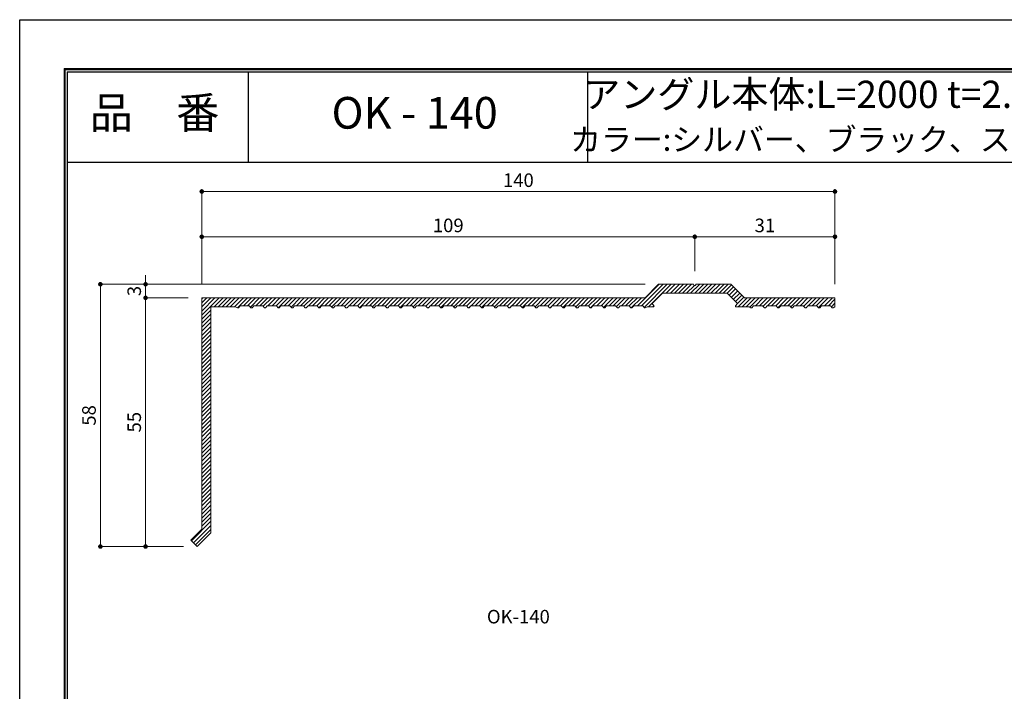
# Model space of a CAD drawing. Units: millimetres. Extents: x 7 to 427, y 2 to 299.
# Drawn here: x 7 to 224, y 150 to 299 of the extents above; entities that cross this region are included whole.
import ezdxf
from ezdxf.enums import TextEntityAlignment as Align

# ---------------------------------------------------------------- set-up
doc = ezdxf.new("R2010")
doc.units = ezdxf.units.MM
doc.linetypes.add('HIDDEN', pattern=[9.525, 6.35, -3.175])
doc.layers.get('Defpoints').update_dxf_attribs({"color": 251})
for name, color, linetype, lineweight in [('1-1図枠', 3, 'Continuous', 25), ('1-2図名', 255, 'Continuous', 25), ('2-1寸法', 90, 'Continuous', 15), ('5-1実寸型', 1, 'Continuous', 18), ('6-1ハッチング', 6, 'HIDDEN', 9)]:
    doc.layers.add(name, color=color, linetype=linetype, lineweight=lineweight)
doc.layers.add('1-4文字', color=90, linetype='Continuous')

# ---------------------------------------------------------------- blocks, each defined once
blk = doc.blocks.new('_Dot')
at = {"color": 0, "linetype": 'ByBlock', "lineweight": -2}
blk.add_line((-0.5, 0), (-1, 0), dxfattribs=at)
at = {"color": 0, "linetype": 'ByBlock', "const_width": 0.5}
blk.add_lwpolyline([(-0.25, 0, 1), (0.25, 0, 1)], format="xyb", close=True, dxfattribs=at)

msp = doc.modelspace()

# ---------------------------------------------------------------- linework, layer by layer
at = {"layer": '1-1図枠'}
for p, q in [((16.65, 287.81), (16.65, 12.81)), ((16.65, 287.81), (416.65, 287.81)), ((17.15, 287.31), (17.15, 13.31)), ((17.15, 287.31), (416.15, 287.31)), ((57.15, 287.31), (57.15, 267.31)), ((132.15, 287.31), (132.15, 267.31)), ((17.15, 267.31), (416.15, 267.31))]:
    msp.add_line(p, q, dxfattribs=at)
at = {"layer": '2-1寸法'}
for p, q in [((46.9, 240.31), (46.9, 261.31)), ((186.9, 240.31), (186.9, 261.31)), ((47.9, 260.81), (185.9, 260.81)), ((46.9, 240.31), (46.9, 251.31)), ((47.9, 250.81), (154.9, 250.81)), ((155.9, 243.21), (155.9, 251.31)), ((155.9, 243.21), (155.9, 251.31)), ((156.9, 250.81), (185.9, 250.81)), ((186.9, 240.31), (186.9, 251.31)), ((34.49, 241.31), (34.49, 242.31)), ((144.9, 240.31), (23.99, 240.31)), ((144.9, 240.31), (33.99, 240.31)), ((34.49, 237.31), (34.49, 240.31)), ((24.49, 239.31), (24.49, 183.31)), ((43.9, 237.31), (33.99, 237.31)), ((43.9, 237.31), (33.99, 237.31)), ((34.49, 236.31), (34.49, 183.31)), ((34.49, 236.31), (34.49, 235.31)), ((42.9, 182.31), (23.99, 182.31)), ((42.9, 182.31), (33.99, 182.31))]:
    msp.add_line(p, q, dxfattribs=at)
at = {"layer": '5-1実寸型'}
for p, q in [((147.9, 240.31), (144.9, 237.31)), ((155.6, 240.31), (147.9, 240.31)), ((155.73, 240.1), (155.6, 240.31)), ((156.2, 240.31), (156.07, 240.1)), ((163.9, 240.31), (156.2, 240.31)), ((166.9, 237.31), (163.9, 240.31)), ((144.9, 237.31), (46.9, 237.31)), ((46.9, 237.31), (46.9, 186.13)), ((146.48, 236.06), (148.73, 238.31)), ((148.73, 238.31), (163.07, 238.31)), ((148.73, 238.31), (163.07, 238.31)), ((163.07, 238.31), (165.32, 236.06)), ((166.9, 237.31), (186.9, 237.31)), ((186.9, 237.31), (166.9, 237.31)), ((186.9, 235.31), (186.9, 237.31)), ((48.9, 185.31), (48.9, 235.31)), ((48.9, 235.31), (54.4, 235.31)), ((54.4, 235.31), (54.83, 235.07)), ((55.02, 235.11), (55.4, 235.56)), ((55.4, 235.56), (55.02, 235.11)), ((55.4, 235.56), (57.4, 235.56)), ((57.4, 235.56), (57.79, 235.11)), ((58.02, 235.11), (58.4, 235.56)), ((58.4, 235.56), (60.4, 235.56)), ((60.4, 235.56), (60.79, 235.11)), ((61.02, 235.11), (61.4, 235.56)), ((61.4, 235.56), (63.4, 235.56)), ((63.4, 235.56), (63.79, 235.11)), ((64.02, 235.11), (64.4, 235.56)), ((64.4, 235.56), (66.4, 235.56)), ((66.4, 235.56), (66.79, 235.11)), ((67.02, 235.11), (67.4, 235.56)), ((67.4, 235.56), (69.4, 235.56)), ((69.4, 235.56), (69.79, 235.11)), ((70.02, 235.11), (70.4, 235.56)), ((70.4, 235.56), (72.4, 235.56)), ((72.4, 235.56), (72.79, 235.11)), ((73.02, 235.11), (73.4, 235.56)), ((73.4, 235.56), (75.4, 235.56)), ((75.4, 235.56), (75.79, 235.11)), ((76.02, 235.11), (76.4, 235.56)), ((76.4, 235.56), (78.4, 235.56)), ((78.4, 235.56), (78.79, 235.11)), ((79.02, 235.11), (79.4, 235.56)), ((79.4, 235.56), (81.4, 235.56)), ((81.4, 235.56), (81.79, 235.11)), ((82.02, 235.11), (82.4, 235.56)), ((82.4, 235.56), (84.4, 235.56)), ((84.4, 235.56), (84.79, 235.11)), ((85.02, 235.11), (85.4, 235.56)), ((85.4, 235.56), (87.4, 235.56)), ((87.4, 235.56), (87.79, 235.11)), ((88.02, 235.11), (88.4, 235.56)), ((88.4, 235.56), (90.4, 235.56)), ((90.4, 235.56), (90.79, 235.11)), ((91.02, 235.11), (91.4, 235.56)), ((91.4, 235.56), (93.4, 235.56)), ((93.4, 235.56), (93.79, 235.11)), ((94.02, 235.11), (94.4, 235.56)), ((94.4, 235.56), (96.4, 235.56)), ((96.4, 235.56), (96.79, 235.11)), ((97.02, 235.11), (97.4, 235.56)), ((97.4, 235.56), (99.4, 235.56)), ((99.4, 235.56), (99.79, 235.11)), ((100.02, 235.11), (100.4, 235.56)), ((100.4, 235.56), (102.4, 235.56)), ((102.4, 235.56), (102.79, 235.11)), ((103.02, 235.11), (103.4, 235.56)), ((103.4, 235.56), (105.4, 235.56)), ((105.4, 235.56), (105.79, 235.11)), ((106.02, 235.11), (106.4, 235.56)), ((106.4, 235.56), (108.4, 235.56)), ((108.4, 235.56), (108.79, 235.11)), ((109.02, 235.11), (109.4, 235.56)), ((109.4, 235.56), (111.4, 235.56)), ((111.4, 235.56), (111.79, 235.11)), ((112.02, 235.11), (112.4, 235.56)), ((112.4, 235.56), (114.4, 235.56)), ((114.4, 235.56), (114.79, 235.11)), ((115.02, 235.11), (115.4, 235.56)), ((115.4, 235.56), (117.4, 235.56)), ((117.4, 235.56), (117.79, 235.11)), ((118.02, 235.11), (118.4, 235.56)), ((118.4, 235.56), (120.4, 235.56)), ((120.4, 235.56), (120.79, 235.11)), ((121.02, 235.11), (121.4, 235.56)), ((121.4, 235.56), (123.4, 235.56)), ((123.4, 235.56), (123.79, 235.11)), ((124.02, 235.11), (124.4, 235.56)), ((124.4, 235.56), (126.4, 235.56)), ((126.4, 235.56), (126.79, 235.11)), ((127.02, 235.11), (127.4, 235.56)), ((127.4, 235.56), (129.4, 235.56)), ((129.4, 235.56), (129.79, 235.11)), ((130.02, 235.11), (130.4, 235.56)), ((130.4, 235.56), (132.4, 235.56)), ((132.4, 235.56), (132.79, 235.11)), ((133.02, 235.11), (133.4, 235.56)), ((133.4, 235.56), (135.4, 235.56)), ((135.4, 235.56), (135.79, 235.11)), ((136.02, 235.11), (136.4, 235.56)), ((136.4, 235.56), (138.4, 235.56)), ((138.4, 235.56), (138.79, 235.11)), ((139.02, 235.11), (139.4, 235.56)), ((139.4, 235.56), (141.4, 235.56)), ((141.4, 235.56), (141.79, 235.11)), ((142.02, 235.11), (142.4, 235.56)), ((142.4, 235.56), (144.4, 235.56)), ((144.4, 235.56), (144.78, 235.11)), ((144.97, 235.07), (145.4, 235.31)), ((145.4, 235.31), (146.76, 235.31)), ((146.87, 235.55), (146.48, 236.06)), ((165.32, 236.06), (164.93, 235.55)), ((165.05, 235.31), (167.9, 235.31)), ((167.9, 235.31), (168.33, 235.07)), ((168.52, 235.11), (168.9, 235.56)), ((168.9, 235.56), (170.9, 235.56)), ((170.9, 235.56), (171.29, 235.11)), ((171.52, 235.11), (171.9, 235.56)), ((171.9, 235.56), (173.9, 235.56)), ((173.9, 235.56), (174.29, 235.11)), ((174.52, 235.11), (174.9, 235.56)), ((174.9, 235.56), (176.9, 235.56)), ((176.9, 235.56), (177.29, 235.11)), ((177.52, 235.11), (177.9, 235.56)), ((177.9, 235.56), (179.9, 235.56)), ((179.9, 235.56), (180.29, 235.11)), ((180.52, 235.11), (180.9, 235.56)), ((180.9, 235.56), (182.9, 235.56)), ((182.9, 235.56), (183.29, 235.11)), ((183.52, 235.11), (183.9, 235.56)), ((183.9, 235.56), (185.9, 235.56)), ((185.9, 235.56), (186.29, 235.11)), ((186.47, 235.07), (186.9, 235.31)), ((46.9, 186.13), (44.49, 183.72)), ((45.9, 182.31), (48.9, 185.31)), ((44.49, 183.72), (45.9, 182.31))]:
    msp.add_line(p, q, dxfattribs=at)
for centre, radius, start, end in [((155.9, 240.21), 0.2, 211.8423, 327.1879), ((54.9, 235.21), 0.15, 241.582, 319.2193), ((57.9, 235.21), 0.15, 220.7807, 319.2193), ((60.9, 235.21), 0.15, 220.7807, 319.2193), ((63.9, 235.21), 0.15, 220.7807, 319.2193), ((66.9, 235.21), 0.15, 220.7807, 319.2193), ((69.9, 235.21), 0.15, 220.7807, 319.2193), ((72.9, 235.21), 0.15, 220.7807, 319.2193), ((75.9, 235.21), 0.15, 220.7807, 319.2193), ((78.9, 235.21), 0.15, 220.7807, 319.2193), ((81.9, 235.21), 0.15, 220.7807, 319.2193), ((84.9, 235.21), 0.15, 220.7807, 319.2193), ((87.9, 235.21), 0.15, 220.7807, 319.2193), ((90.9, 235.21), 0.15, 220.7807, 319.2193), ((93.9, 235.21), 0.15, 220.7807, 319.2193), ((96.9, 235.21), 0.15, 220.7807, 319.2193), ((99.9, 235.21), 0.15, 220.7807, 319.2193), ((102.9, 235.21), 0.15, 220.7807, 319.2193), ((105.9, 235.21), 0.15, 220.7807, 319.2193), ((108.9, 235.21), 0.15, 220.7807, 319.2193), ((111.9, 235.21), 0.15, 220.7807, 319.2193), ((114.9, 235.21), 0.15, 220.7807, 319.2193), ((117.9, 235.21), 0.15, 220.7807, 319.2193), ((120.9, 235.21), 0.15, 220.7807, 319.2193), ((123.9, 235.21), 0.15, 220.7807, 319.2193), ((126.9, 235.21), 0.15, 220.7807, 319.2193), ((129.9, 235.21), 0.15, 220.7807, 319.2193), ((132.9, 235.21), 0.15, 220.7807, 319.2193), ((135.9, 235.21), 0.15, 220.7807, 319.2193), ((138.9, 235.21), 0.15, 220.7807, 319.2193), ((141.9, 235.21), 0.15, 220.7807, 319.2193), ((144.9, 235.21), 0.15, 220.3958, 298.1423), ((146.75, 235.46), 0.15, 268.147, 37.5133), ((165.05, 235.46), 0.15, 142.4825, 270), ((168.4, 235.21), 0.15, 241.582, 319.2193), ((171.4, 235.21), 0.15, 220.7807, 319.2193), ((174.4, 235.21), 0.15, 220.7807, 319.2193), ((177.4, 235.21), 0.15, 220.7807, 319.2193), ((180.4, 235.21), 0.15, 220.7807, 319.2193), ((183.4, 235.21), 0.15, 220.7807, 319.2193), ((186.4, 235.21), 0.15, 220.7807, 298.418)]:
    msp.add_arc(centre, radius, start, end, dxfattribs=at)
at = {"layer": '6-1ハッチング', "linetype": 'Continuous'}
for p, q in [((143.26, 235.56), (148.01, 240.31)), ((144.16, 235.56), (148.91, 240.31)), ((144.7, 235.2), (149.81, 240.31)), ((145.7, 235.31), (150.7, 240.31)), ((149.6, 238.31), (151.6, 240.31)), ((150.5, 238.31), (152.5, 240.31)), ((151.4, 238.31), (153.4, 240.31)), ((152.3, 238.31), (154.3, 240.31)), ((153.19, 238.31), (155.19, 240.31)), ((154.09, 238.31), (155.81, 240.03)), ((154.99, 238.31), (156.99, 240.31)), ((155.89, 238.31), (157.89, 240.31)), ((156.79, 238.31), (158.79, 240.31)), ((157.68, 238.31), (159.68, 240.31)), ((158.58, 238.31), (160.58, 240.31)), ((159.48, 238.31), (161.48, 240.31)), ((160.38, 238.31), (162.38, 240.31)), ((161.28, 238.31), (163.28, 240.31)), ((162.17, 238.31), (164.04, 240.17)), ((163.07, 238.31), (164.49, 239.72)), ((46.9, 237.08), (47.13, 237.31)), ((46.9, 236.19), (48.02, 237.31)), ((46.9, 235.29), (48.92, 237.31)), ((46.9, 234.39), (49.82, 237.31)), ((46.9, 233.49), (50.72, 237.31)), ((49.62, 235.31), (51.62, 237.31)), ((50.51, 235.31), (52.51, 237.31)), ((51.41, 235.31), (53.41, 237.31)), ((52.31, 235.31), (54.31, 237.31)), ((53.21, 235.31), (55.21, 237.31)), ((54.11, 235.31), (56.11, 237.31)), ((54.79, 235.09), (57, 237.31)), ((56.15, 235.56), (57.9, 237.31)), ((57.05, 235.56), (58.8, 237.31)), ((57.66, 235.26), (59.7, 237.31)), ((58.85, 235.56), (60.6, 237.31)), ((59.74, 235.56), (61.49, 237.31)), ((60.51, 235.43), (62.39, 237.31)), ((61.54, 235.56), (63.29, 237.31)), ((62.44, 235.56), (64.19, 237.31)), ((63.34, 235.56), (65.09, 237.31)), ((63.79, 235.11), (65.98, 237.31)), ((65.13, 235.56), (66.88, 237.31)), ((66.03, 235.56), (67.78, 237.31)), ((66.65, 235.27), (68.68, 237.31)), ((67.83, 235.56), (69.58, 237.31)), ((68.72, 235.56), (70.47, 237.31)), ((69.5, 235.44), (71.37, 237.31)), ((70.52, 235.56), (72.27, 237.31)), ((71.42, 235.56), (73.17, 237.31)), ((72.32, 235.56), (74.07, 237.31)), ((72.78, 235.12), (74.96, 237.31)), ((74.11, 235.56), (75.86, 237.31)), ((75.01, 235.56), (76.76, 237.31)), ((75.64, 235.28), (77.66, 237.31)), ((76.81, 235.56), (78.56, 237.31)), ((77.7, 235.56), (79.45, 237.31)), ((78.5, 235.45), (80.35, 237.31)), ((79.5, 235.56), (81.25, 237.31)), ((80.4, 235.56), (82.15, 237.31)), ((81.3, 235.56), (83.05, 237.31)), ((81.77, 235.13), (83.94, 237.31)), ((83.09, 235.56), (84.84, 237.31)), ((83.99, 235.56), (85.74, 237.31)), ((84.63, 235.3), (86.64, 237.31)), ((85.79, 235.56), (87.54, 237.31)), ((86.68, 235.56), (88.43, 237.31)), ((87.49, 235.46), (89.33, 237.31)), ((88.48, 235.56), (90.23, 237.31)), ((89.38, 235.56), (91.13, 237.31)), ((90.28, 235.56), (92.03, 237.31)), ((90.76, 235.14), (92.92, 237.31)), ((92.07, 235.56), (93.82, 237.31)), ((92.97, 235.56), (94.72, 237.31)), ((93.62, 235.31), (95.62, 237.31)), ((94.77, 235.56), (96.52, 237.31)), ((95.66, 235.56), (97.41, 237.31)), ((96.48, 235.47), (98.31, 237.31)), ((97.46, 235.56), (99.21, 237.31)), ((98.36, 235.56), (100.11, 237.31)), ((99.26, 235.56), (101.01, 237.31)), ((99.75, 235.15), (101.9, 237.31)), ((101.05, 235.56), (102.8, 237.31)), ((101.95, 235.56), (103.7, 237.31)), ((102.61, 235.32), (104.6, 237.31)), ((103.75, 235.56), (105.5, 237.31)), ((104.65, 235.56), (106.4, 237.31)), ((105.47, 235.48), (107.29, 237.31)), ((106.44, 235.56), (108.19, 237.31)), ((107.34, 235.56), (109.09, 237.31)), ((108.24, 235.56), (109.99, 237.31)), ((108.74, 235.16), (110.89, 237.31)), ((110.03, 235.56), (111.78, 237.31)), ((110.93, 235.56), (112.68, 237.31)), ((111.6, 235.33), (113.58, 237.31)), ((112.73, 235.56), (114.48, 237.31)), ((113.63, 235.56), (115.38, 237.31)), ((114.46, 235.49), (116.27, 237.31)), ((115.42, 235.56), (117.17, 237.31)), ((116.32, 235.56), (118.07, 237.31)), ((117.22, 235.56), (118.97, 237.31)), ((117.73, 235.17), (119.87, 237.31)), ((119.01, 235.56), (120.76, 237.31)), ((119.91, 235.56), (121.66, 237.31)), ((120.59, 235.34), (122.56, 237.31)), ((121.71, 235.56), (123.46, 237.31)), ((122.61, 235.56), (124.36, 237.31)), ((123.45, 235.5), (125.25, 237.31)), ((123.9, 235.06), (126.15, 237.31)), ((125.3, 235.56), (127.05, 237.31)), ((126.2, 235.56), (127.95, 237.31)), ((126.72, 235.18), (128.85, 237.31)), ((127.99, 235.56), (129.74, 237.31)), ((128.89, 235.56), (130.64, 237.31)), ((129.58, 235.35), (131.54, 237.31)), ((130.69, 235.56), (132.44, 237.31)), ((131.59, 235.56), (133.34, 237.31)), ((132.44, 235.51), (134.23, 237.31)), ((132.88, 235.06), (135.13, 237.31)), ((134.28, 235.56), (136.03, 237.31)), ((135.18, 235.56), (136.93, 237.31)), ((135.71, 235.19), (137.83, 237.31)), ((136.97, 235.56), (138.72, 237.31)), ((137.87, 235.56), (139.62, 237.31)), ((138.57, 235.36), (140.52, 237.31)), ((139.67, 235.56), (141.42, 237.31)), ((140.57, 235.56), (142.32, 237.31)), ((141.43, 235.52), (143.21, 237.31)), ((141.87, 235.06), (144.11, 237.31)), ((163.52, 237.86), (164.94, 239.27)), ((163.97, 237.41), (165.39, 238.82)), ((164.42, 236.96), (165.84, 238.37)), ((164.87, 236.51), (166.28, 237.92)), ((165.32, 236.06), (166.73, 237.48)), ((165.46, 235.31), (167.46, 237.31)), ((166.36, 235.31), (168.36, 237.31)), ((167.26, 235.31), (169.26, 237.31)), ((168.07, 235.22), (170.15, 237.31)), ((169.3, 235.56), (171.05, 237.31)), ((170.2, 235.56), (171.95, 237.31)), ((170.99, 235.45), (172.85, 237.31)), ((172, 235.56), (173.75, 237.31)), ((172.9, 235.56), (174.65, 237.31)), ((173.79, 235.56), (175.54, 237.31)), ((174.27, 235.13), (176.44, 237.31)), ((175.59, 235.56), (177.34, 237.31)), ((176.49, 235.56), (178.24, 237.31)), ((177.13, 235.3), (179.14, 237.31)), ((178.28, 235.56), (180.03, 237.31)), ((179.18, 235.56), (180.93, 237.31)), ((179.98, 235.46), (181.83, 237.31)), ((180.98, 235.56), (182.73, 237.31)), ((181.88, 235.56), (183.63, 237.31)), ((182.77, 235.56), (184.52, 237.31)), ((183.26, 235.14), (185.42, 237.31)), ((184.57, 235.56), (186.32, 237.31)), ((96.99, 235.08), (97.04, 235.14)), ((105.95, 235.06), (106.17, 235.28)), ((114.92, 235.06), (115.29, 235.42)), ((146.6, 235.31), (146.86, 235.56)), ((185.47, 235.56), (186.9, 236.99)), ((186.12, 235.31), (186.9, 236.09)), ((46.9, 232.59), (48.9, 234.59)), ((46.9, 231.7), (48.9, 233.7)), ((46.9, 230.8), (48.9, 232.8)), ((46.9, 229.9), (48.9, 231.9)), ((46.9, 229), (48.9, 231)), ((46.9, 228.1), (48.9, 230.1)), ((46.9, 227.21), (48.9, 229.21)), ((46.9, 226.31), (48.9, 228.31)), ((46.9, 225.41), (48.9, 227.41)), ((46.9, 224.51), (48.9, 226.51)), ((46.9, 223.61), (48.9, 225.61)), ((46.9, 222.72), (48.9, 224.72)), ((46.9, 221.82), (48.9, 223.82)), ((46.9, 220.92), (48.9, 222.92)), ((46.9, 220.02), (48.9, 222.02)), ((46.9, 219.12), (48.9, 221.12)), ((46.9, 218.22), (48.9, 220.22)), ((46.9, 217.33), (48.9, 219.33)), ((46.9, 216.43), (48.9, 218.43)), ((46.9, 215.53), (48.9, 217.53)), ((46.9, 214.63), (48.9, 216.63)), ((46.9, 213.73), (48.9, 215.73)), ((46.9, 212.84), (48.9, 214.84)), ((46.9, 211.94), (48.9, 213.94)), ((46.9, 211.04), (48.9, 213.04)), ((46.9, 210.14), (48.9, 212.14)), ((46.9, 209.24), (48.9, 211.24)), ((46.9, 208.35), (48.9, 210.35)), ((46.9, 207.45), (48.9, 209.45)), ((46.9, 206.55), (48.9, 208.55)), ((46.9, 205.65), (48.9, 207.65)), ((46.9, 204.75), (48.9, 206.75)), ((46.9, 203.86), (48.9, 205.86)), ((46.9, 202.96), (48.9, 204.96)), ((46.9, 202.06), (48.9, 204.06)), ((46.9, 201.16), (48.9, 203.16)), ((46.9, 200.26), (48.9, 202.26)), ((46.9, 199.37), (48.9, 201.37)), ((46.9, 198.47), (48.9, 200.47)), ((46.9, 197.57), (48.9, 199.57)), ((46.9, 196.67), (48.9, 198.67)), ((46.9, 195.77), (48.9, 197.77)), ((46.9, 194.88), (48.9, 196.88)), ((46.9, 193.98), (48.9, 195.98)), ((46.9, 193.08), (48.9, 195.08)), ((46.9, 192.18), (48.9, 194.18)), ((46.9, 191.28), (48.9, 193.28)), ((46.9, 190.39), (48.9, 192.39)), ((46.9, 189.49), (48.9, 191.49)), ((46.9, 188.59), (48.9, 190.59)), ((46.9, 187.69), (48.9, 189.69)), ((44.61, 183.6), (48.9, 187.9)), ((46.9, 186.79), (48.9, 188.79)), ((45.06, 183.15), (48.9, 187)), ((45.51, 182.7), (48.9, 186.1))]:
    msp.add_line(p, q, dxfattribs=at)
at = {"layer": 'Defpoints'}
for p, q in [((6.65, 1.81), (6.65, 298.81)), ((6.65, 298.81), (426.65, 298.81)), ((16.45, 288.01), (16.45, 12.61)), ((16.45, 288.01), (416.85, 288.01)), ((16.45, 288.01), (16.45, 12.61)), ((16.45, 288.01), (416.85, 288.01))]:
    msp.add_line(p, q, dxfattribs=at)

# ---------------------------------------------------------------- block references
at = {"layer": '2-1寸法'}
for p, rotation in [((46.9, 260.81), 180), ((46.9, 250.81), 180), ((155.9, 250.81), 180), ((24.49, 240.31), 90), ((34.49, 240.31), 270), ((34.49, 237.31), 90), ((34.49, 237.31), 90), ((24.49, 182.31), 270), ((34.49, 182.31), 270)]:
    msp.add_blockref('_Dot', p, dxfattribs=dict(at, rotation=rotation))
for p in [(186.9, 260.81), (155.9, 250.81), (186.9, 250.81)]:
    msp.add_blockref('_Dot', p, dxfattribs=at)

# ---------------------------------------------------------------- texts
at = {"layer": '1-2図名'}
for s, p in [('品\u3000番', (36.47, 277.31)), ('OK - 140', (93.97, 277.31))]:
    msp.add_text(s, height=7, dxfattribs=at).set_placement(p, align=Align.MIDDLE)
at = {"layer": '1-4文字'}
for s, height, p in [('アングル本体:L=2000 t=2.0', 6, (230.62, 282.31)), ('カラー:シルバー、ブラック、ステンカラー', 5, (259.85, 272.31))]:
    msp.add_text(s, height=height, dxfattribs=at).set_placement(p, align=Align.MIDDLE_RIGHT)
at = {"layer": '2-1寸法'}
msp.add_text('OK-140', height=3, dxfattribs=at).set_placement((116.9, 165.31), align=Align.CENTER)
at = {"layer": '2-1寸法', "char_height": 3, "attachment_point": 5}
for s, insert in [('140', (116.9, 262.93)), ('109', (101.4, 252.93)), ('31', (171.4, 252.93))]:
    msp.add_mtext(s, dxfattribs=dict(at, insert=insert))
at = {"layer": '2-1寸法', "char_height": 3, "attachment_point": 5, "rotation": 90}
for s, insert in [('3', (32.36, 238.81)), ('58', (22.36, 211.31)), ('55', (32.36, 209.81))]:
    msp.add_mtext(s, dxfattribs=dict(at, insert=insert))

doc.saveas('drawing.dxf')
